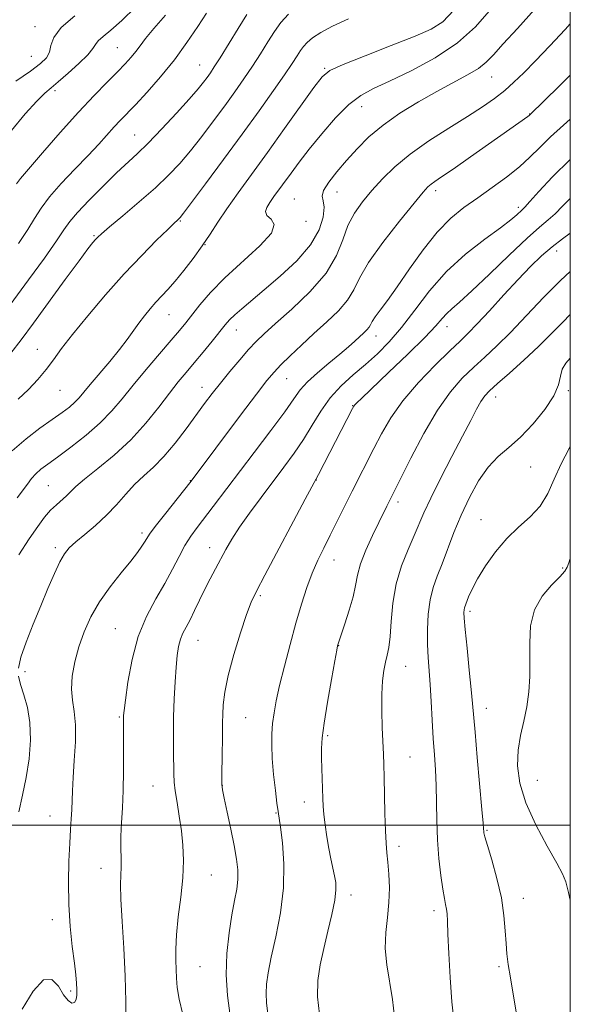
# Model space of a CAD drawing. Extents: x 2107300 to 2110200, y 354800 to 357700.
# Drawn here: x 2109852 to 2110000, y 356452 to 356717 of the extents above; entities that cross this region are included whole.
import ezdxf

# ---------------------------------------------------------------- set-up
doc = ezdxf.new("R2010")
doc.units = 0
doc.header["$MEASUREMENT"] = 0
for name, color, linetype, lineweight in [('32000', 7, 'Continuous', 0), ('DTM SPOT ELEVATION', 2, 'Continuous', 13), ('INDEX CONTOUR', 41, 'Continuous', 13), ('INTERMEDIATE CONTOUR', 44, 'Continuous', 0)]:
    doc.layers.add(name, color=color, linetype=linetype, lineweight=lineweight)

msp = doc.modelspace()

# ---------------------------------------------------------------- linework, layer by layer
at = {"layer": '32000', "flags": 128}
for points in [[(2107500, 355000), (2110000, 355000), (2110000, 357500), (2107500, 357500), (2107500, 355000)], [(2107500, 356500), (2110000, 356500)]]:
    msp.add_lwpolyline(points, dxfattribs=at)
at = {"layer": 'DTM SPOT ELEVATION'}
for p in [(2109855.82, 356715.24, 999.34), (2109877.97, 356709.64, 1003.04), (2109854.83, 356707.3, 999.04), (2109900.13, 356704.91, 1007.14), (2109933.79, 356704.07, 1013.84), (2109978.82, 356701.73, 1018.84), (2109861.21, 356698.07, 1002.34), (2109943.81, 356693.7, 1016.74), (2109989.08, 356691.78, 1021.94), (2109882.67, 356686.04, 1007.14), (2109937.12, 356670.72, 1018.74), (2109963.74, 356671.06, 1022.44), (2109925.67, 356668.87, 1017.14), (2109986.04, 356666.58, 1025.64), (2109894.96, 356662.87, 1012.14), (2109928.78, 356662.83, 1016.44), (2109871.68, 356658.9, 1009.84), (2109901.59, 356656.49, 1014.04), (2109996.3, 356654.84, 1030.64), (2109891.86, 356637.67, 1014.84), (2109910.05, 356633.49, 1018.74), (2109966.75, 356634.37, 1028.64), (2109947.65, 356631.91, 1024.64), (2109856.44, 356628.34, 1011.24), (2109923.6, 356620.39, 1022.84), (2109862.56, 356617.25, 1012.84), (2109900.75, 356618.1, 1019.34), (2109999.51, 356617.19, 1036.14), (2109979.87, 356615.42, 1034.64), (2109941.37, 356613.09, 1027.94), (2109989.3, 356596.54, 1036.74), (2109897.66, 356592.9, 1021.94), (2109931.6, 356593.12, 1028.04), (2109859.34, 356591.58, 1017.04), (2109953.6, 356587.16, 1032.44), (2109975.9, 356582.34, 1037.24), (2109884.62, 356578.79, 1021.64), (2109861.28, 356574.86, 1019.64), (2109902.8, 356574.81, 1025.34), (2109936.3, 356571.55, 1030.74), (2109997.95, 356569.39, 1039.74), (2109916.49, 356561.91, 1028.24), (2109972.94, 356557.63, 1038.34), (2109877.46, 356553.03, 1023.14), (2109899.73, 356549.83, 1026.84), (2109937.56, 356548.46, 1032.04), (2109955.63, 356542.88, 1034.84), (2109853.07, 356541.39, 1020.44), (2109977.37, 356531.56, 1038.64), (2109878.54, 356529.18, 1023.84), (2109912.51, 356529.05, 1028.94), (2109934.63, 356524.12, 1032.24), (2109956.77, 356518.39, 1034.84), (2109887.61, 356510.55, 1025.14), (2109906.25, 356510.79, 1028.04), (2109991.11, 356512.14, 1041.05), (2109928.36, 356506.29, 1031.4), (2109859.82, 356502.53, 1021.14), (2109920.75, 356503.27, 1029.9), (2109977.6, 356498.59, 1038.15), (2109953.89, 356494.32, 1034.45), (2109873.55, 356488.36, 1023.34), (2109903.29, 356486.55, 1026.84), (2109940.89, 356481.24, 1032.55), (2109987.33, 356480.33, 1038.65), (2109963.31, 356476.98, 1035.55), (2109860.47, 356474.52, 1021.44), (2109900.27, 356461.91, 1026.94), (2109980.77, 356461.88, 1037.75), (2109865.39, 356455.32, 1021.74)]:
    msp.add_point(p, dxfattribs=at)
at = {"layer": 'INDEX CONTOUR'}
for points in [[(2109924.043, 356718.647, 1010), (2109922.001, 356716.406, 1010), (2109920.324, 356714.006, 1010), (2109918.512, 356711.159, 1010), (2109916.506, 356707.961, 1010), (2109914.353, 356704.605, 1010), (2109912.081, 356701.228, 1010), (2109909.626, 356697.734, 1010), (2109906.901, 356693.971, 1010), (2109903.873, 356689.871, 1010), (2109900.711, 356685.699, 1010), (2109897.638, 356681.807, 1010), (2109894.764, 356678.416, 1010), (2109891.767, 356675.241, 1010), (2109888.212, 356671.864, 1010), (2109883.887, 356668.055, 1010), (2109879.473, 356664.304, 1010), (2109875.871, 356661.285, 1010), (2109873.728, 356659.471, 1010), (2109872.676, 356658.526, 1010), (2109872.09, 356657.911, 1010), (2109871.375, 356657.071, 1010), (2109870.047, 356655.37, 1010), (2109867.648, 356652.156, 1010), (2109863.943, 356647.089, 1010), (2109855.418, 356635.388, 1010), (2109852.09, 356630.905, 1010), (2109849.258, 356627.291, 1010)], [(2109866.548, 356718.228, 1000), (2109862.841, 356715.062, 1000), (2109860.858, 356712.377, 1000), (2109860.08, 356710.173, 1000), (2109859.665, 356708.384, 1000), (2109858.859, 356706.886, 1000), (2109857.256, 356705.333, 1000), (2109854.539, 356703.32, 1000), (2109850.616, 356700.616, 1000)], [(2110000, 356716.079, 1020), (2109998.657, 356714.544, 1020), (2109994.516, 356710.087, 1020), (2109990.64, 356706.052, 1020), (2109987.479, 356702.838, 1020), (2109984.828, 356700.282, 1020), (2109982.32, 356698.08, 1020), (2109979.597, 356695.945, 1020), (2109976.351, 356693.659, 1020), (2109972.285, 356691.025, 1020), (2109967.274, 356687.912, 1020), (2109961.878, 356684.478, 1020), (2109956.83, 356680.948, 1020), (2109952.695, 356677.514, 1020), (2109949.362, 356674.223, 1020), (2109946.553, 356671.088, 1020), (2109944.049, 356668.081, 1020), (2109941.873, 356665.014, 1020), (2109940.105, 356661.662, 1020), (2109938.686, 356657.842, 1020), (2109936.984, 356653.56, 1020), (2109934.223, 356648.868, 1020), (2109929.953, 356643.906, 1020), (2109925.018, 356639.171, 1020), (2109920.584, 356635.247, 1020), (2109917.501, 356632.499, 1020), (2109915.334, 356630.413, 1020), (2109913.333, 356628.257, 1020), (2109910.926, 356625.488, 1020), (2109908.279, 356622.334, 1020), (2109905.736, 356619.216, 1020), (2109903.533, 356616.416, 1020), (2109901.457, 356613.67, 1020), (2109896.484, 356606.88, 1020), (2109893.515, 356602.977, 1020), (2109890.527, 356599.407, 1020), (2109887.723, 356596.556, 1020), (2109885.104, 356594.167, 1020), (2109882.623, 356591.825, 1020), (2109880.214, 356589.212, 1020), (2109877.746, 356586.4, 1020), (2109875.066, 356583.557, 1020), (2109872.118, 356580.847, 1020), (2109869.211, 356578.408, 1020), (2109866.746, 356576.372, 1020), (2109864.993, 356574.761, 1020), (2109863.697, 356573.142, 1020), (2109862.474, 356570.971, 1020), (2109861.01, 356567.833, 1020), (2109859.283, 356563.826, 1020), (2109857.345, 356559.18, 1020), (2109855.292, 356554.181, 1020), (2109853.405, 356549.358, 1020), (2109852.01, 356545.298, 1020), (2109851.355, 356542.382, 1020)], [(2110000, 356659.578, 1030), (2109997.932, 356658.108, 1030), (2109995.105, 356655.95, 1030), (2109992.274, 356653.498, 1030), (2109989.292, 356650.607, 1030), (2109985.931, 356647.101, 1030), (2109982.096, 356642.952, 1030), (2109978.231, 356638.724, 1030), (2109974.912, 356635.132, 1030), (2109972.477, 356632.614, 1030), (2109970.311, 356630.507, 1030), (2109967.555, 356627.869, 1030), (2109963.639, 356624.021, 1030), (2109959.14, 356619.329, 1030), (2109954.92, 356614.42, 1030), (2109951.639, 356609.804, 1030), (2109949.145, 356605.529, 1030), (2109947.08, 356601.525, 1030), (2109941.263, 356590.09, 1030), (2109935.314, 356578.168, 1030), (2109933.579, 356574.723, 1030), (2109931.992, 356571.435, 1030), (2109930.501, 356567.988, 1030), (2109929.053, 356564.105, 1030), (2109927.598, 356559.648, 1030), (2109926.084, 356554.518, 1030), (2109924.499, 356548.744, 1030), (2109922.977, 356542.89, 1030), (2109921.694, 356537.649, 1030), (2109920.779, 356533.528, 1030), (2109920.183, 356530.279, 1030), (2109919.813, 356527.466, 1030), (2109919.595, 356524.678, 1030), (2109919.547, 356521.611, 1030), (2109919.705, 356517.985, 1030), (2109920.077, 356513.704, 1030), (2109920.549, 356509.41, 1030), (2109920.98, 356505.928, 1030), (2109921.274, 356503.745, 1030), (2109921.899, 356499.473, 1030), (2109922.439, 356495.268, 1030), (2109922.858, 356489.646, 1030), (2109922.774, 356483.168, 1030), (2109921.946, 356476.404, 1030), (2109920.686, 356469.954, 1030), (2109919.445, 356464.429, 1030), (2109918.589, 356460.257, 1030), (2109918.138, 356457.142, 1030), (2109918.028, 356454.607, 1030), (2109918.188, 356452.155, 1030), (2109918.509, 356449.211, 1030)], [(2110000, 356571.933, 1040), (2109999.589, 356570.757, 1040), (2109999.155, 356569.576, 1040), (2109998.496, 356568.466, 1040), (2109997.174, 356566.975, 1040), (2109994.951, 356564.74, 1040), (2109992.41, 356561.746, 1040), (2109990.337, 356558.065, 1040), (2109989.309, 356553.804, 1040), (2109989.064, 356549.215, 1040), (2109989.133, 356544.584, 1040), (2109989.112, 356540.146, 1040), (2109988.866, 356535.928, 1040), (2109988.327, 356531.903, 1040), (2109987.489, 356528.028, 1040), (2109986.591, 356524.179, 1040), (2109985.93, 356520.215, 1040), (2109985.796, 356515.986, 1040), (2109986.428, 356511.314, 1040), (2109988.056, 356506.015, 1040), (2109990.731, 356500.099, 1040), (2109993.788, 356494.35, 1040), (2109996.387, 356489.752, 1040), (2109997.926, 356486.886, 1040), (2109998.764, 356484.741, 1040), (2109999.503, 356481.907, 1040), (2110000, 356479.851, 1040)], [(2109851.372, 356540.149, 1020), (2109851.913, 356537.931, 1020), (2109852.802, 356535.171, 1020), (2109853.742, 356531.751, 1020), (2109854.404, 356527.664, 1020), (2109854.535, 356522.96, 1020), (2109854.175, 356517.923, 1020), (2109853.44, 356512.891, 1020), (2109852.459, 356508.132, 1020), (2109851.413, 356503.614, 1020)]]:
    msp.add_polyline3d(points, dxfattribs=at)
at = {"layer": 'INTERMEDIATE CONTOUR'}
for points in [[(2109882.824, 356720.578, 1002), (2109879.147, 356716.945, 1002), (2109876.233, 356714.355, 1002), (2109874.135, 356712.656, 1002), (2109872.794, 356711.495, 1002), (2109872.053, 356710.521, 1002), (2109871.349, 356709.383, 1002), (2109870.019, 356707.727, 1002), (2109867.635, 356705.36, 1002), (2109864.725, 356702.725, 1002), (2109862.051, 356700.423, 1002), (2109860.125, 356698.82, 1002), (2109858.455, 356697.345, 1002), (2109856.298, 356695.189, 1002), (2109853.146, 356691.755, 1002), (2109849.432, 356687.275, 1002)], [(2109912.879, 356718.601, 1008), (2109910.48, 356714.754, 1008), (2109905.666, 356706.907, 1008), (2109904.097, 356704.422, 1008), (2109903.032, 356702.829, 1008), (2109902.166, 356701.621, 1008), (2109901.18, 356700.306, 1008), (2109899.702, 356698.482, 1008), (2109897.346, 356695.764, 1008), (2109893.915, 356691.971, 1008), (2109889.969, 356687.733, 1008), (2109886.258, 356683.882, 1008), (2109883.297, 356680.985, 1008), (2109877.761, 356675.837, 1008), (2109874.141, 356672.33, 1008), (2109870.363, 356668.534, 1008), (2109867.207, 356665.197, 1008), (2109865.167, 356662.775, 1008), (2109863.594, 356660.552, 1008), (2109861.551, 356657.519, 1008), (2109858.32, 356652.921, 1008), (2109854.046, 356647.008, 1008), (2109849.094, 356640.286, 1008)], [(2109968.65, 356719.771, 1014), (2109965.652, 356716.627, 1014), (2109962.559, 356714.62, 1014), (2109958.168, 356712.728, 1014), (2109951.78, 356710.212, 1014), (2109944.711, 356707.443, 1014), (2109938.781, 356705.073, 1014), (2109935.251, 356703.457, 1014), (2109933.145, 356701.761, 1014), (2109930.93, 356698.856, 1014), (2109923.029, 356687.799, 1014), (2109918.397, 356681.369, 1014), (2109910.48, 356670.5, 1014), (2109907.44, 356666.203, 1014), (2109905.029, 356662.586, 1014), (2109902.952, 356659.361, 1014), (2109900.835, 356656.185, 1014), (2109898.419, 356652.832, 1014), (2109895.888, 356649.536, 1014), (2109893.536, 356646.65, 1014), (2109891.581, 356644.414, 1014), (2109888.383, 356640.992, 1014), (2109886.824, 356639.245, 1014), (2109885.258, 356637.366, 1014), (2109883.734, 356635.384, 1014), (2109880.603, 356630.961, 1014), (2109878.531, 356628.212, 1014), (2109875.906, 356624.987, 1014), (2109870.682, 356618.808, 1014), (2109868.963, 356616.729, 1014), (2109867.714, 356615.247, 1014), (2109866.531, 356614.024, 1014), (2109865.052, 356612.753, 1014), (2109863.077, 356611.256, 1014), (2109860.448, 356609.391, 1014), (2109857.1, 356607.042, 1014), (2109853.364, 356604.203, 1014), (2109849.665, 356600.899, 1014)], [(2109890.934, 356718.362, 1004), (2109887.765, 356714.788, 1004), (2109885.583, 356712.11, 1004), (2109884.123, 356710.154, 1004), (2109882.957, 356708.571, 1004), (2109881.697, 356707.036, 1004), (2109880.112, 356705.303, 1004), (2109878.012, 356703.15, 1004), (2109875.234, 356700.364, 1004), (2109871.726, 356696.772, 1004), (2109867.465, 356692.212, 1004), (2109862.578, 356686.733, 1004), (2109857.804, 356681.241, 1004), (2109854.034, 356676.853, 1004), (2109851.879, 356674.32, 1004), (2109850.832, 356672.913, 1004)], [(2109978.103, 356719.471, 1016), (2109974.422, 356715.209, 1016), (2109969.63, 356710.896, 1016), (2109963.583, 356706.874, 1016), (2109957.12, 356703.373, 1016), (2109951.322, 356700.598, 1016), (2109946.962, 356698.588, 1016), (2109943.57, 356696.736, 1016), (2109940.365, 356694.27, 1016), (2109936.774, 356690.67, 1016), (2109933.05, 356686.417, 1016), (2109929.652, 356682.241, 1016), (2109926.928, 356678.721, 1016), (2109924.788, 356675.834, 1016), (2109920.152, 356669.457, 1016), (2109919.041, 356667.884, 1016), (2109918.215, 356666.557, 1016), (2109917.883, 356665.419, 1016), (2109918.287, 356664.407, 1016), (2109919.419, 356663.386, 1016), (2109920.256, 356661.956, 1016), (2109919.519, 356659.648, 1016), (2109916.369, 356656.173, 1016), (2109906.923, 356647.615, 1016), (2109903.066, 356643.661, 1016), (2109900.187, 356640.273, 1016), (2109896.403, 356635.42, 1016), (2109894.731, 356633.382, 1016), (2109892.501, 356630.765, 1016), (2109889.362, 356627.124, 1016), (2109885.735, 356622.883, 1016), (2109882.234, 356618.679, 1016), (2109879.278, 356614.996, 1016), (2109876.509, 356611.69, 1016), (2109873.376, 356608.463, 1016), (2109869.535, 356605.126, 1016), (2109865.464, 356601.934, 1016), (2109861.848, 356599.256, 1016), (2109859.205, 356597.338, 1016), (2109857.374, 356595.957, 1016), (2109856.03, 356594.768, 1016), (2109854.876, 356593.478, 1016), (2109853.746, 356591.994, 1016), (2109851.02, 356588.229, 1016)], [(2109940.211, 356717.424, 1012), (2109935.902, 356715.409, 1012), (2109932.754, 356713.678, 1012), (2109930.565, 356712.236, 1012), (2109929.12, 356711.055, 1012), (2109928.141, 356709.981, 1012), (2109927.338, 356708.831, 1012), (2109926.416, 356707.392, 1012), (2109925.082, 356705.335, 1012), (2109923.04, 356702.303, 1012), (2109920.065, 356698.034, 1012), (2109916.22, 356692.638, 1012), (2109911.637, 356686.321, 1012), (2109906.566, 356679.435, 1012), (2109901.721, 356672.917, 1012), (2109897.93, 356667.85, 1012), (2109895.775, 356664.996, 1012), (2109894.855, 356663.818, 1012), (2109894.519, 356663.458, 1012), (2109894.155, 356663.13, 1012), (2109893.301, 356662.33, 1012), (2109891.531, 356660.627, 1012), (2109888.544, 356657.695, 1012), (2109884.54, 356653.632, 1012), (2109879.842, 356648.642, 1012), (2109874.813, 356643.009, 1012), (2109869.979, 356637.344, 1012), (2109865.902, 356632.34, 1012), (2109862.962, 356628.49, 1012), (2109860.782, 356625.492, 1012), (2109858.802, 356622.844, 1012), (2109856.562, 356620.149, 1012), (2109854.024, 356617.437, 1012), (2109851.252, 356614.843, 1012)], [(2109902.022, 356718.882, 1006), (2109899.621, 356715.292, 1006), (2109896.714, 356710.979, 1006), (2109893.348, 356706.345, 1006), (2109889.637, 356701.781, 1006), (2109885.977, 356697.637, 1006), (2109882.832, 356694.255, 1006), (2109878.765, 356690.011, 1006), (2109877.15, 356688.281, 1006), (2109872.993, 356683.651, 1006), (2109870.082, 356680.522, 1006), (2109866.532, 356676.836, 1006), (2109862.847, 356672.965, 1006), (2109859.666, 356669.374, 1006), (2109857.417, 356666.365, 1006), (2109855.683, 356663.601, 1006), (2109853.841, 356660.584, 1006), (2109851.334, 356656.845, 1006)], [(2109990.349, 356719.945, 1018), (2109985.736, 356714.834, 1018), (2109981.891, 356710.637, 1018), (2109979.29, 356707.71, 1018), (2109977.357, 356705.688, 1018), (2109975.252, 356704.03, 1018), (2109972.306, 356702.268, 1018), (2109964.041, 356697.845, 1018), (2109959.102, 356695.046, 1018), (2109954.114, 356691.962, 1018), (2109949.546, 356688.754, 1018), (2109945.741, 356685.556, 1018), (2109942.56, 356682.388, 1018), (2109939.737, 356679.242, 1018), (2109937.111, 356676.156, 1018), (2109934.933, 356673.364, 1018), (2109933.555, 356671.144, 1018), (2109933.179, 356669.623, 1018), (2109933.399, 356668.318, 1018), (2109933.657, 356666.59, 1018), (2109933.429, 356663.948, 1018), (2109932.327, 356660.496, 1018), (2109929.999, 356656.484, 1018), (2109926.291, 356652.188, 1018), (2109921.861, 356647.99, 1018), (2109917.565, 356644.296, 1018), (2109911.485, 356639.249, 1018), (2109909.591, 356637.61, 1018), (2109908.231, 356636.27, 1018), (2109907.022, 356634.873, 1018), (2109903.472, 356630.486, 1018), (2109901.057, 356627.548, 1018), (2109898.648, 356624.653, 1018), (2109896.49, 356622.089, 1018), (2109894.383, 356619.534, 1018), (2109892.012, 356616.512, 1018), (2109889.117, 356612.696, 1018), (2109885.645, 356608.36, 1018), (2109881.596, 356603.922, 1018), (2109877.084, 356599.77, 1018), (2109872.681, 356596.153, 1018), (2109869.078, 356593.285, 1018), (2109866.75, 356591.288, 1018), (2109865.327, 356589.912, 1018), (2109864.228, 356588.815, 1018), (2109861.546, 356586.423, 1018), (2109860.003, 356584.908, 1018), (2109858.379, 356583.03, 1018), (2109856.522, 356580.551, 1018), (2109854.234, 356577.201, 1018), (2109851.423, 356572.858, 1018)], [(2110000, 356702.219, 1022), (2109997.033, 356699.272, 1022), (2109989.142, 356691.504, 1022), (2109988.952, 356691.349, 1022), (2109988.562, 356691.06, 1022), (2109973.137, 356680.177, 1022), (2109968.429, 356676.889, 1022), (2109965.31, 356674.759, 1022), (2109963.521, 356673.562, 1022), (2109962.494, 356672.843, 1022), (2109961.647, 356672.099, 1022), (2109960.337, 356670.631, 1022), (2109957.906, 356667.694, 1022), (2109954.006, 356662.875, 1022), (2109949.522, 356657.108, 1022), (2109945.65, 356651.665, 1022), (2109943.229, 356647.502, 1022), (2109941.666, 356644.333, 1022), (2109940.01, 356641.559, 1022), (2109937.533, 356638.69, 1022), (2109934.388, 356635.674, 1022), (2109930.95, 356632.568, 1022), (2109927.574, 356629.46, 1022), (2109924.523, 356626.565, 1022), (2109922.04, 356624.125, 1022), (2109920.183, 356622.173, 1022), (2109918.273, 356619.877, 1022), (2109915.446, 356616.195, 1022), (2109911.19, 356610.535, 1022), (2109897.901, 356592.784, 1022), (2109890.633, 356583.663, 1022), (2109888.162, 356580.496, 1022), (2109886.661, 356578.468, 1022), (2109885.872, 356577.275, 1022), (2109885.326, 356576.358, 1022), (2109884.595, 356575.215, 1022), (2109883.418, 356573.575, 1022), (2109881.577, 356571.226, 1022), (2109878.974, 356568.045, 1022), (2109875.992, 356564.267, 1022), (2109873.137, 356560.214, 1022), (2109870.811, 356556.152, 1022), (2109869.003, 356552.111, 1022), (2109867.599, 356548.065, 1022), (2109866.521, 356544.025, 1022), (2109865.824, 356540.166, 1022), (2109865.599, 356536.701, 1022), (2109865.864, 356533.707, 1022), (2109866.345, 356530.708, 1022), (2109866.696, 356527.093, 1022), (2109866.666, 356522.487, 1022), (2109866.38, 356517.474, 1022), (2109866.056, 356512.878, 1022), (2109865.864, 356509.312, 1022), (2109865.692, 356504.171, 1022), (2109865.56, 356501.74, 1022), (2109865.373, 356498.859, 1022), (2109865.145, 356495.136, 1022), (2109864.907, 356490.314, 1022), (2109864.772, 356484.685, 1022), (2109864.867, 356478.679, 1022), (2109865.271, 356472.732, 1022), (2109865.842, 356467.298, 1022), (2109866.387, 356462.834, 1022), (2109866.754, 356459.649, 1022), (2109866.955, 356457.439, 1022), (2109867.041, 356455.752, 1022), (2109867.04, 356454.241, 1022), (2109866.882, 356452.995, 1022), (2109866.471, 356452.21, 1022), (2109865.738, 356452.071, 1022), (2109864.726, 356452.718, 1022), (2109863.499, 356454.278, 1022), (2109862.085, 356456.605, 1022), (2109860.345, 356458.466, 1022), (2109858.101, 356458.35, 1022), (2109855.296, 356455.288, 1022), (2109852.364, 356450.466, 1022)], [(2110000, 356690.332, 1024), (2109998.204, 356688.759, 1024), (2109994.652, 356685.543, 1024), (2109991.751, 356682.699, 1024), (2109989.128, 356680.074, 1024), (2109986.272, 356677.464, 1024), (2109982.815, 356674.718, 1024), (2109978.96, 356671.913, 1024), (2109975.055, 356669.18, 1024), (2109971.359, 356666.546, 1024), (2109967.784, 356663.622, 1024), (2109964.155, 356659.915, 1024), (2109960.38, 356655.155, 1024), (2109956.687, 356649.965, 1024), (2109953.388, 356645.191, 1024), (2109950.737, 356641.5, 1024), (2109948.759, 356638.849, 1024), (2109947.423, 356637.017, 1024), (2109946.655, 356635.784, 1024), (2109946.209, 356634.933, 1024), (2109945.798, 356634.249, 1024), (2109945.185, 356633.541, 1024), (2109944.334, 356632.726, 1024), (2109941.945, 356630.529, 1024), (2109940.233, 356628.986, 1024), (2109937.935, 356627.011, 1024), (2109934.992, 356624.577, 1024), (2109931.872, 356621.958, 1024), (2109929.175, 356619.507, 1024), (2109927.257, 356617.381, 1024), (2109925.502, 356614.975, 1024), (2109923.05, 356611.488, 1024), (2109919.321, 356606.424, 1024), (2109914.847, 356600.489, 1024), (2109903.793, 356585.945, 1024), (2109899.441, 356580.277, 1024), (2109897.75, 356577.938, 1024), (2109896.186, 356575.432, 1024), (2109894.602, 356572.457, 1024), (2109892.853, 356569.015, 1024), (2109890.794, 356565.187, 1024), (2109888.364, 356561.004, 1024), (2109885.848, 356556.296, 1024), (2109883.615, 356550.845, 1024), (2109881.956, 356544.653, 1024), (2109880.838, 356538.595, 1024), (2109880.154, 356533.765, 1024), (2109879.793, 356530.938, 1024), (2109879.651, 356529.615, 1024), (2109879.625, 356528.979, 1024), (2109879.653, 356524.165, 1024), (2109879.66, 356519.915, 1024), (2109879.628, 356514.71, 1024), (2109879.52, 356509.407, 1024), (2109879.32, 356504.7, 1024), (2109879.098, 356500.624, 1024), (2109878.945, 356497.045, 1024), (2109878.92, 356493.857, 1024), (2109878.959, 356491.061, 1024), (2109878.964, 356488.68, 1024), (2109878.882, 356486.584, 1024), (2109878.817, 356484.01, 1024), (2109878.917, 356480.041, 1024), (2109879.271, 356474.083, 1024), (2109879.734, 356466.838, 1024), (2109880.101, 356459.332, 1024), (2109880.233, 356452.462, 1024), (2109880.243, 356446.607, 1024)], [(2110000, 356679.487, 1026), (2109995.161, 356674.77, 1026), (2109991.483, 356670.845, 1026), (2109989.092, 356668.132, 1026), (2109987.72, 356666.603, 1026), (2109986.966, 356665.837, 1026), (2109985.552, 356664.542, 1026), (2109983.978, 356663.227, 1026), (2109981.191, 356661.098, 1026), (2109976.932, 356657.967, 1026), (2109971.802, 356653.95, 1026), (2109966.624, 356649.239, 1026), (2109962.05, 356644.074, 1026), (2109958.072, 356638.895, 1026), (2109954.518, 356634.189, 1026), (2109951.219, 356630.311, 1026), (2109948.035, 356627.087, 1026), (2109944.834, 356624.205, 1026), (2109941.537, 356621.383, 1026), (2109938.298, 356618.445, 1026), (2109935.328, 356615.24, 1026), (2109932.761, 356611.673, 1026), (2109930.436, 356607.874, 1026), (2109928.118, 356604.031, 1026), (2109925.609, 356600.272, 1026), (2109922.866, 356596.497, 1026), (2109916.711, 356588.351, 1026), (2109913.617, 356584.168, 1026), (2109910.921, 356580.344, 1026), (2109908.849, 356577.125, 1026), (2109907.237, 356574.352, 1026), (2109904.402, 356569.149, 1026), (2109902.95, 356566.438, 1026), (2109901.5, 356563.61, 1026), (2109900.087, 356560.686, 1026), (2109898.754, 356557.869, 1026), (2109897.547, 356555.401, 1026), (2109896.504, 356553.44, 1026), (2109895.641, 356551.781, 1026), (2109894.964, 356550.13, 1026), (2109894.468, 356548.209, 1026), (2109894.1, 356545.786, 1026), (2109893.798, 356542.646, 1026), (2109893.515, 356538.661, 1026), (2109893.276, 356534.074, 1026), (2109893.125, 356529.214, 1026), (2109893.089, 356524.419, 1026), (2109893.126, 356520.043, 1026), (2109893.204, 356513.822, 1026), (2109893.295, 356511.657, 1026), (2109893.556, 356509.272, 1026), (2109894.052, 356506.155, 1026), (2109894.668, 356502.469, 1026), (2109895.243, 356498.54, 1026), (2109895.636, 356494.598, 1026), (2109895.767, 356490.464, 1026), (2109895.574, 356485.86, 1026), (2109895.05, 356480.658, 1026), (2109894.399, 356475.328, 1026), (2109893.882, 356470.495, 1026), (2109893.686, 356466.628, 1026), (2109893.72, 356463.589, 1026), (2109893.821, 356461.086, 1026), (2109893.891, 356458.8, 1026), (2109894.089, 356456.307, 1026), (2109894.637, 356453.153, 1026), (2109895.618, 356449.003, 1026)], [(2110000, 356668.996, 1028), (2109997.927, 356666.863, 1028), (2109995.929, 356664.849, 1028), (2109994.058, 356663.207, 1028), (2109991.737, 356661.268, 1028), (2109988.345, 356658.253, 1028), (2109983.555, 356653.717, 1028), (2109978.214, 356648.563, 1028), (2109973.464, 356644.027, 1028), (2109970.17, 356641.032, 1028), (2109968.094, 356639.234, 1028), (2109966.719, 356637.975, 1028), (2109965.5, 356636.618, 1028), (2109963.76, 356634.628, 1028), (2109960.793, 356631.496, 1028), (2109956.231, 356626.994, 1028), (2109951.059, 356622.029, 1028), (2109943.85, 356615.174, 1028), (2109942.519, 356613.889, 1028), (2109941.99, 356613.35, 1028), (2109941.7, 356612.99, 1028), (2109941.315, 356612.319, 1028), (2109932.139, 356594.546, 1028), (2109928.598, 356587.95, 1028), (2109917.703, 356567.433, 1028), (2109915.441, 356563.138, 1028), (2109914.033, 356560.144, 1028), (2109912.769, 356556.781, 1028), (2109911.129, 356551.846, 1028), (2109909.344, 356546.004, 1028), (2109907.837, 356540.387, 1028), (2109906.924, 356535.891, 1028), (2109906.5, 356532.473, 1028), (2109906.356, 356529.854, 1028), (2109906.312, 356527.715, 1028), (2109906.274, 356522.959, 1028), (2109906.212, 356519.542, 1028), (2109906.079, 356512.934, 1028), (2109906.093, 356511.054, 1028), (2109906.279, 356509.525, 1028), (2109906.751, 356507.267, 1028), (2109907.565, 356503.539, 1028), (2109908.543, 356498.964, 1028), (2109909.453, 356494.501, 1028), (2109910.095, 356490.891, 1028), (2109910.424, 356487.98, 1028), (2109910.431, 356485.393, 1028), (2109910.121, 356482.755, 1028), (2109909.563, 356479.698, 1028), (2109908.842, 356475.856, 1028), (2109908.068, 356471, 1028), (2109907.461, 356465.457, 1028), (2109907.267, 356459.693, 1028), (2109907.639, 356454.081, 1028), (2109908.35, 356448.629, 1028)], [(2110000, 356649.313, 1032), (2109997.337, 356646.884, 1032), (2109992.849, 356642.337, 1032), (2109988.215, 356637.427, 1032), (2109983.887, 356632.879, 1032), (2109980.197, 356629.224, 1032), (2109976.986, 356626.228, 1032), (2109973.973, 356623.464, 1032), (2109970.91, 356620.49, 1032), (2109967.685, 356616.808, 1032), (2109964.217, 356611.91, 1032), (2109960.528, 356605.606, 1032), (2109957.042, 356598.997, 1032), (2109950.55, 356586.02, 1032), (2109948.377, 356581.58, 1032), (2109946.693, 356578.083, 1032), (2109944.923, 356574.175, 1032), (2109943.477, 356570.471, 1032), (2109942.628, 356567.395, 1032), (2109942.1, 356564.603, 1032), (2109941.476, 356561.562, 1032), (2109940.469, 356557.948, 1032), (2109939.29, 356554.292, 1032), (2109937.352, 356548.631, 1032), (2109937.283, 356548.336, 1032), (2109937.068, 356547.189, 1032), (2109936.551, 356544.32, 1032), (2109935.653, 356539.26, 1032), (2109934.6, 356533.147, 1032), (2109933.693, 356527.525, 1032), (2109933.164, 356523.532, 1032), (2109932.957, 356520.701, 1032), (2109932.948, 356518.164, 1032), (2109933.027, 356515.267, 1032), (2109933.326, 356507.178, 1032), (2109933.429, 356505.153, 1032), (2109933.624, 356502.894, 1032), (2109933.961, 356500.075, 1032), (2109934.416, 356496.917, 1032), (2109934.947, 356493.772, 1032), (2109935.509, 356490.935, 1032), (2109936.501, 356486.37, 1032), (2109936.807, 356484.552, 1032), (2109936.854, 356482.552, 1032), (2109936.524, 356479.816, 1032), (2109935.754, 356475.979, 1032), (2109934.705, 356471.43, 1032), (2109933.594, 356466.748, 1032), (2109932.634, 356462.366, 1032), (2109932.012, 356458.141, 1032), (2109931.908, 356453.783, 1032), (2109932.434, 356449.099, 1032)], [(2110000, 356637.711, 1034), (2109997.963, 356635.653, 1034), (2109994.942, 356632.527, 1034), (2109991.439, 356629.037, 1034), (2109987.495, 356625.363, 1034), (2109983.609, 356621.891, 1034), (2109980.391, 356619.059, 1034), (2109978.27, 356617.137, 1034), (2109976.94, 356615.721, 1034), (2109975.911, 356614.238, 1034), (2109974.742, 356612.163, 1034), (2109973.173, 356609.158, 1034), (2109970.992, 356604.931, 1034), (2109968.125, 356599.42, 1034), (2109965.052, 356593.47, 1034), (2109962.389, 356588.154, 1034), (2109960.565, 356584.225, 1034), (2109957.953, 356578.097, 1034), (2109956.295, 356574.37, 1034), (2109954.534, 356569.973, 1034), (2109953.075, 356565.07, 1034), (2109952.208, 356559.898, 1034), (2109951.77, 356554.967, 1034), (2109951.484, 356550.858, 1034), (2109951.128, 356547.956, 1034), (2109950.694, 356545.857, 1034), (2109950.225, 356543.965, 1034), (2109949.772, 356541.747, 1034), (2109949.406, 356538.939, 1034), (2109949.201, 356535.345, 1034), (2109949.205, 356530.929, 1034), (2109949.346, 356526.294, 1034), (2109949.662, 356519.131, 1034), (2109949.761, 356516.392, 1034), (2109949.845, 356513.011, 1034), (2109950.046, 356503.161, 1034), (2109950.189, 356498.5, 1034), (2109950.374, 356495.136, 1034), (2109950.595, 356492.578, 1034), (2109950.849, 356490.026, 1034), (2109951.106, 356486.854, 1034), (2109951.25, 356483.15, 1034), (2109951.143, 356479.179, 1034), (2109950.729, 356475.15, 1034), (2109950.279, 356471.047, 1034), (2109950.147, 356466.795, 1034), (2109950.573, 356462.343, 1034), (2109952.129, 356453.027, 1034), (2109952.678, 356448.33, 1034)], [(2110000, 356625.955, 1036), (2109998.765, 356624.573, 1036), (2109997.811, 356622.929, 1036), (2109997.333, 356621.034, 1036), (2109996.818, 356618.714, 1036), (2109995.589, 356615.758, 1036), (2109993.18, 356612.093, 1036), (2109989.973, 356608.189, 1036), (2109986.563, 356604.652, 1036), (2109983.426, 356601.875, 1036), (2109980.569, 356599.396, 1036), (2109977.882, 356596.541, 1036), (2109975.285, 356592.808, 1036), (2109972.831, 356588.385, 1036), (2109970.603, 356583.633, 1036), (2109968.661, 356578.894, 1036), (2109965.479, 356570.478, 1036), (2109964.149, 356567.162, 1036), (2109963.034, 356564.101, 1036), (2109962.212, 356560.796, 1036), (2109961.733, 356556.904, 1036), (2109961.544, 356552.729, 1036), (2109961.566, 356548.736, 1036), (2109961.725, 356545.22, 1036), (2109962.249, 356537.979, 1036), (2109962.526, 356533.362, 1036), (2109962.805, 356528.327, 1036), (2109963.095, 356523.419, 1036), (2109963.399, 356519.029, 1036), (2109963.672, 356514.925, 1036), (2109963.86, 356510.721, 1036), (2109963.939, 356506.12, 1036), (2109964.006, 356501.194, 1036), (2109964.191, 356496.101, 1036), (2109964.579, 356491.052, 1036), (2109965.097, 356486.449, 1036), (2109965.625, 356482.743, 1036), (2109966.069, 356480.233, 1036), (2109966.407, 356478.61, 1036), (2109966.642, 356477.413, 1036), (2109966.785, 356476.14, 1036), (2109966.895, 356474.131, 1036), (2109967.042, 356470.685, 1036), (2109967.285, 356465.388, 1036), (2109967.643, 356458.969, 1036), (2109968.123, 356452.445, 1036), (2109968.705, 356446.626, 1036)], [(2110000, 356601.982, 1038), (2109999.716, 356601.525, 1038), (2109997.507, 356597.418, 1038), (2109995.665, 356593.326, 1038), (2109993.915, 356589.475, 1038), (2109991.849, 356586.047, 1038), (2109989.178, 356583.123, 1038), (2109986.084, 356580.365, 1038), (2109982.867, 356577.336, 1038), (2109979.807, 356573.753, 1038), (2109977.113, 356569.962, 1038), (2109974.975, 356566.468, 1038), (2109973.52, 356563.675, 1038), (2109972.618, 356561.595, 1038), (2109971.509, 356558.594, 1038), (2109971.381, 356558.09, 1038), (2109971.326, 356557.392, 1038), (2109971.399, 356555.855, 1038), (2109971.674, 356552.751, 1038), (2109972.184, 356547.714, 1038), (2109972.796, 356541.835, 1038), (2109973.332, 356536.568, 1038), (2109973.677, 356532.852, 1038), (2109974.328, 356525.054, 1038), (2109974.929, 356518.297, 1038), (2109976.194, 356504.285, 1038), (2109976.514, 356500.552, 1038), (2109976.635, 356498.951, 1038), (2109976.664, 356498.416, 1038), (2109976.725, 356497.956, 1038), (2109976.997, 356496.879, 1038), (2109977.672, 356494.57, 1038), (2109978.848, 356490.648, 1038), (2109980.23, 356485.682, 1038), (2109981.424, 356480.476, 1038), (2109982.139, 356475.713, 1038), (2109982.489, 356471.579, 1038), (2109982.688, 356468.136, 1038), (2109982.928, 356465.308, 1038), (2109983.303, 356462.462, 1038), (2109983.884, 356458.828, 1038), (2109984.704, 356453.946, 1038), (2109985.638, 356448.61, 1038)]]:
    msp.add_polyline3d(points, dxfattribs=at)

doc.saveas('drawing.dxf')
